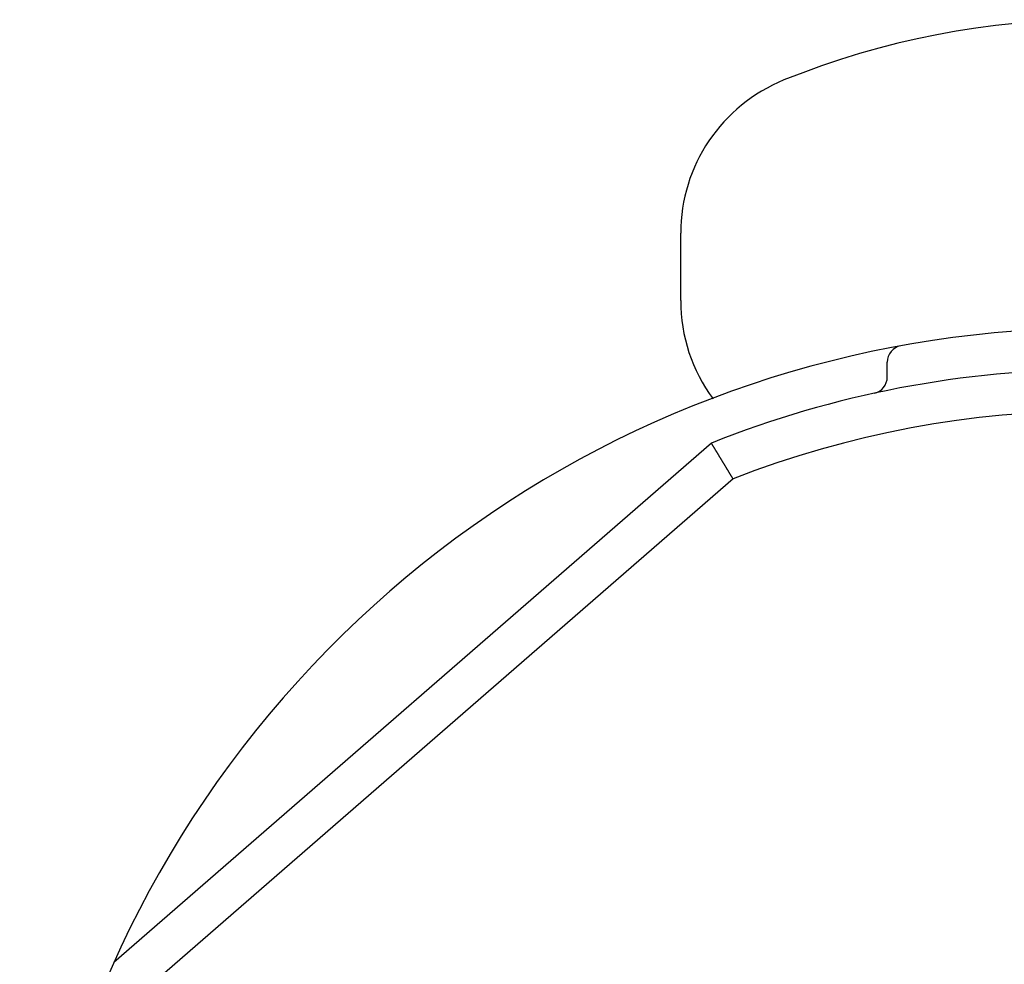
# Model space of a CAD drawing. Extents: x 0 to 420, y 0 to 297.
# Drawn here: x 65 to 89, y 233 to 256 of the extents above; entities that cross this region are included whole.
import ezdxf

# ---------------------------------------------------------------- set-up
doc = ezdxf.new("R2010")
doc.units = 0
doc.header["$LTSCALE"] = 23.1
doc.layers.get('0').update_dxf_attribs({"linetype": 'CONTINUOUS'})

msp = doc.modelspace()

# ---------------------------------------------------------------- linework, layer by layer
at = {"color": 7, "linetype": 'CONTINUOUS'}
for p, q in [((81.225505, 249.466303), (81.225505, 251.0987)), ((86.225505, 247.616541), (86.225505, 247.980521)), ((81.967836, 246.019932), (67.508218, 233.450378))]:
    msp.add_line(p, q, dxfattribs=at)
at = {"color": 9, "linetype": 'CONTINUOUS'}
msp.add_line((82.494456, 245.152703), (68.425505, 232.92275), dxfattribs=at)
at = {"color": 7}
msp.add_polyline3d([(82.4945, 245.153, 0), (82.4924, 245.156, 0), (82.4903, 245.16, 0), (82.4883, 245.163, 0), (82.4862, 245.166, 0), (82.4842, 245.17, 0), (82.4821, 245.173, 0), (82.48, 245.177, 0), (82.478, 245.18, 0), (82.4759, 245.183, 0), (82.4739, 245.187, 0), (82.4718, 245.19, 0), (82.4697, 245.194, 0), (82.4677, 245.197, 0), (82.4656, 245.2, 0), (82.4636, 245.204, 0), (82.4615, 245.207, 0), (82.4594, 245.211, 0), (82.4574, 245.214, 0), (82.4553, 245.217, 0), (82.4533, 245.221, 0), (82.4512, 245.224, 0), (82.4491, 245.228, 0), (82.4471, 245.231, 0), (82.445, 245.234, 0), (82.443, 245.238, 0), (82.4409, 245.241, 0), (82.4388, 245.245, 0), (82.4368, 245.248, 0), (82.4347, 245.251, 0), (82.4327, 245.255, 0), (82.4306, 245.258, 0), (82.4285, 245.262, 0), (82.4265, 245.265, 0), (82.4244, 245.268, 0), (82.4224, 245.272, 0), (82.4203, 245.275, 0), (82.4182, 245.279, 0), (82.4162, 245.282, 0), (82.4141, 245.285, 0), (82.4121, 245.289, 0), (82.41, 245.292, 0), (82.4079, 245.296, 0), (82.4059, 245.299, 0), (82.4038, 245.302, 0), (82.4017, 245.306, 0), (82.3997, 245.309, 0), (82.3976, 245.313, 0), (82.3956, 245.316, 0), (82.3935, 245.319, 0), (82.3914, 245.323, 0), (82.3894, 245.326, 0), (82.3873, 245.33, 0), (82.3853, 245.333, 0), (82.3832, 245.337, 0), (82.3811, 245.34, 0), (82.3791, 245.343, 0), (82.377, 245.347, 0), (82.3749, 245.35, 0), (82.3729, 245.354, 0), (82.3708, 245.357, 0), (82.3688, 245.36, 0), (82.3667, 245.364, 0), (82.3646, 245.367, 0), (82.3626, 245.371, 0), (82.3605, 245.374, 0), (82.3584, 245.377, 0), (82.3564, 245.381, 0), (82.3543, 245.384, 0), (82.3523, 245.388, 0), (82.3502, 245.391, 0), (82.3481, 245.394, 0), (82.3461, 245.398, 0), (82.344, 245.401, 0), (82.3419, 245.405, 0), (82.3399, 245.408, 0), (82.3378, 245.411, 0), (82.3358, 245.415, 0), (82.3337, 245.418, 0), (82.3316, 245.422, 0), (82.3296, 245.425, 0), (82.3275, 245.428, 0), (82.3254, 245.432, 0), (82.3234, 245.435, 0), (82.3213, 245.439, 0), (82.3193, 245.442, 0), (82.3172, 245.445, 0), (82.3151, 245.449, 0), (82.3131, 245.452, 0), (82.311, 245.456, 0), (82.3089, 245.459, 0), (82.3069, 245.462, 0), (82.3048, 245.466, 0), (82.3027, 245.469, 0), (82.3007, 245.473, 0), (82.2986, 245.476, 0), (82.2966, 245.479, 0), (82.2945, 245.483, 0), (82.2924, 245.486, 0), (82.2904, 245.49, 0), (82.2883, 245.493, 0), (82.2862, 245.496, 0), (82.2842, 245.5, 0), (82.2821, 245.503, 0), (82.28, 245.507, 0), (82.278, 245.51, 0), (82.2759, 245.513, 0), (82.2739, 245.517, 0), (82.2718, 245.52, 0), (82.2697, 245.524, 0), (82.2677, 245.527, 0), (82.2656, 245.53, 0), (82.2635, 245.534, 0), (82.2615, 245.537, 0), (82.2594, 245.541, 0), (82.2573, 245.544, 0), (82.2553, 245.547, 0), (82.2532, 245.551, 0), (82.2511, 245.554, 0), (82.2491, 245.558, 0), (82.247, 245.561, 0), (82.2449, 245.564, 0), (82.2429, 245.568, 0), (82.2408, 245.571, 0), (82.2388, 245.575, 0), (82.2367, 245.578, 0), (82.2346, 245.581, 0), (82.2326, 245.585, 0), (82.2305, 245.588, 0), (82.2284, 245.592, 0), (82.2264, 245.595, 0), (82.2243, 245.598, 0), (82.2222, 245.602, 0), (82.2202, 245.605, 0), (82.2181, 245.609, 0), (82.216, 245.612, 0), (82.214, 245.615, 0), (82.2119, 245.619, 0), (82.2098, 245.622, 0), (82.2078, 245.626, 0), (82.2057, 245.629, 0), (82.2036, 245.632, 0), (82.2016, 245.636, 0), (82.1995, 245.639, 0), (82.1974, 245.643, 0), (82.1954, 245.646, 0), (82.1933, 245.649, 0), (82.1912, 245.653, 0), (82.1892, 245.656, 0), (82.1871, 245.66, 0), (82.185, 245.663, 0), (82.183, 245.666, 0), (82.1809, 245.67, 0), (82.1788, 245.673, 0), (82.1768, 245.677, 0), (82.1747, 245.68, 0), (82.1726, 245.683, 0), (82.1706, 245.687, 0), (82.1685, 245.69, 0), (82.1664, 245.694, 0), (82.1644, 245.697, 0), (82.1623, 245.7, 0), (82.1602, 245.704, 0), (82.1582, 245.707, 0), (82.1561, 245.711, 0), (82.154, 245.714, 0), (82.152, 245.717, 0), (82.1499, 245.721, 0), (82.1478, 245.724, 0), (82.1458, 245.728, 0), (82.1437, 245.731, 0), (82.1416, 245.734, 0), (82.1396, 245.738, 0), (82.1375, 245.741, 0), (82.1354, 245.745, 0), (82.1334, 245.748, 0), (82.1313, 245.751, 0), (82.1292, 245.755, 0), (82.1272, 245.758, 0), (82.1251, 245.762, 0), (82.123, 245.765, 0), (82.121, 245.768, 0), (82.1189, 245.772, 0), (82.1168, 245.775, 0), (82.1148, 245.779, 0), (82.1127, 245.782, 0), (82.1106, 245.785, 0), (82.1086, 245.789, 0), (82.1065, 245.792, 0), (82.1044, 245.796, 0), (82.1024, 245.799, 0), (82.1003, 245.802, 0), (82.0982, 245.806, 0), (82.0962, 245.809, 0), (82.0941, 245.813, 0), (82.092, 245.816, 0), (82.09, 245.819, 0), (82.0879, 245.823, 0), (82.0858, 245.826, 0), (82.0837, 245.83, 0), (82.0817, 245.833, 0), (82.0796, 245.836, 0), (82.0775, 245.84, 0), (82.0755, 245.843, 0), (82.0734, 245.847, 0), (82.0713, 245.85, 0), (82.0693, 245.853, 0), (82.0672, 245.857, 0), (82.0651, 245.86, 0), (82.0631, 245.864, 0), (82.061, 245.867, 0), (82.0589, 245.87, 0), (82.0569, 245.874, 0), (82.0548, 245.877, 0), (82.0527, 245.881, 0), (82.0506, 245.884, 0), (82.0486, 245.887, 0), (82.0465, 245.891, 0), (82.0444, 245.894, 0), (82.0424, 245.898, 0), (82.0403, 245.901, 0), (82.0382, 245.904, 0), (82.0362, 245.908, 0), (82.0341, 245.911, 0), (82.032, 245.915, 0), (82.0299, 245.918, 0), (82.0279, 245.921, 0), (82.0258, 245.925, 0), (82.0237, 245.928, 0), (82.0217, 245.932, 0), (82.0196, 245.935, 0), (82.0175, 245.938, 0), (82.0155, 245.942, 0), (82.0134, 245.945, 0), (82.0113, 245.949, 0), (82.0092, 245.952, 0), (82.0072, 245.955, 0), (82.0051, 245.959, 0), (82.003, 245.962, 0), (82.001, 245.966, 0), (81.9989, 245.969, 0), (81.9968, 245.972, 0), (81.9948, 245.976, 0), (81.9927, 245.979, 0), (81.9906, 245.983, 0), (81.9885, 245.986, 0), (81.9865, 245.989, 0), (81.9844, 245.993, 0), (81.9823, 245.996, 0), (81.9803, 246, 0), (81.9782, 246.003, 0), (81.9761, 246.006, 0), (81.974, 246.01, 0), (81.972, 246.013, 0), (81.9699, 246.017, 0), (81.9678, 246.02, 0)], dxfattribs=at)
at = {"color": 7, "linetype": 'CONTINUOUS'}
for centre, radius, start, end in [((91.225505, 236.266303), 20, 67.975687, 112.024313), ((85.225505, 251.0987), 4, 112.024313, 180), ((85.225505, 249.466303), 4, 180, 216.440144), ((91.225505, 222.797194), 26, 67.146244, 210.837156), ((86.625505, 247.980521), 0.4, 100.351558, 180), ((91.225505, 222.797194), 25, 68.265465, 111.734535), ((85.825505, 247.616541), 0.4, 282.278279, 0)]:
    msp.add_arc(centre, radius, start, end, dxfattribs=at)
at = {"color": 9, "linetype": 'CONTINUOUS'}
msp.add_arc((91.225505, 222.797194), 24, 68.666638, 111.333362, dxfattribs=at)

doc.saveas('drawing.dxf')
